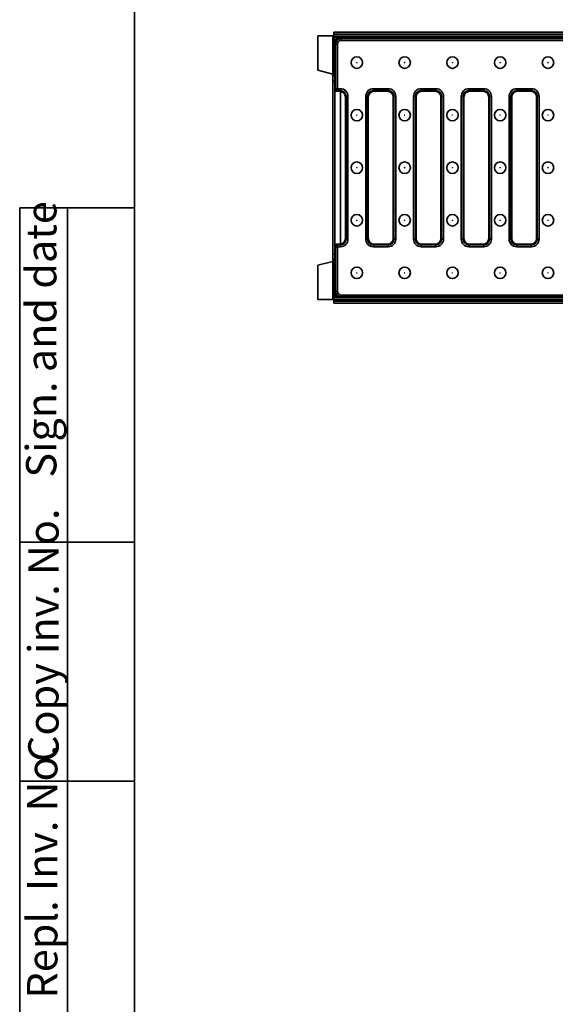
# Model space of a CAD drawing. Units: millimetres. Extents: x 40 to 2075, y -24 to 1455.
# Drawn here: x 40 to 320, y 333 to 848 of the extents above; entities that cross this region are included whole.
import ezdxf

# ---------------------------------------------------------------- set-up
doc = ezdxf.new("R2010")
doc.units = ezdxf.units.MM
doc.header["$LTSCALE"] = 5
doc.linetypes.add('SLD-Сплошная', pattern=[0])
doc.layers.add('FORMAT', color=7, linetype='SLD-Сплошная')
doc.styles.add('SLDTEXTSTYLE0', font='calibrii.ttf')

msp = doc.modelspace()

# ---------------------------------------------------------------- linework, layer by layer
at = {"color": 7, "linetype": 'SLD-Сплошная', "lineweight": 35}
for p, q in [((195.904, 839.984), (195.904, 821.984)), ((195.904, 839.984), (203.904, 839.984)), ((203.904, 839.984), (204.404, 839.984)), ((203.904, 837.984), (203.904, 839.984)), ((204.404, 841.884), (1203.404, 841.884)), ((204.404, 841.884), (204.404, 840.884)), ((204.404, 840.884), (1203.404, 840.884)), ((204.404, 839.884), (204.404, 840.884)), ((204.404, 839.884), (1203.404, 839.884)), ((204.404, 838.884), (204.404, 839.884)), ((204.404, 837.984), (203.904, 837.984)), ((203.904, 837.984), (203.904, 825.486)), ((1203.404, 838.884), (204.404, 838.884)), ((204.404, 837.984), (204.404, 838.884)), ((204.404, 837.984), (204.404, 821.684)), ((205.262, 835.638), (204.904, 835.995)), ((204.904, 811.98), (204.904, 835.995)), ((206.258, 835.638), (205.262, 835.638)), ((205.262, 812.338), (205.262, 835.638)), ((206.258, 835.638), (206.258, 812.338)), ((208.25, 838.626), (208.25, 837.63)), ((208.25, 838.626), (699.558, 838.626)), ((699.558, 837.63), (208.25, 837.63)), ((203.904, 825.486), (204.404, 825.486)), ((203.904, 824.219), (203.904, 825.486)), ((195.904, 821.984), (203.904, 819.989)), ((203.904, 816.224), (203.904, 824.219)), ((204.404, 819.884), (204.404, 821.684)), ((204.904, 819.884), (204.404, 819.884)), ((204.404, 819.884), (204.404, 818.884)), ((203.904, 816.224), (204.904, 816.224)), ((203.904, 725.743), (203.904, 816.224)), ((204.404, 818.884), (204.904, 818.884)), ((204.904, 811.98), (205.262, 812.338)), ((206.258, 812.338), (205.262, 812.338)), ((206.258, 811.341), (205.9, 810.984)), ((207.416, 810.984), (205.9, 810.984)), ((206.258, 812.338), (207.773, 812.338)), ((206.258, 812.338), (206.258, 811.341)), ((207.773, 811.341), (206.258, 811.341)), ((207.416, 810.984), (207.773, 811.341)), ((207.773, 812.338), (207.773, 811.341)), ((207.904, 731.024), (207.904, 810.944)), ((225.035, 812.338), (232.773, 812.338)), ((225.035, 812.338), (225.035, 811.341)), ((232.773, 811.341), (225.035, 811.341)), ((225.035, 811.341), (225.393, 810.984)), ((232.416, 810.984), (225.393, 810.984)), ((232.416, 810.984), (232.773, 811.341)), ((232.773, 812.338), (232.773, 811.341)), ((250.035, 812.338), (257.773, 812.338)), ((250.035, 812.338), (250.035, 811.341)), ((257.773, 811.341), (250.035, 811.341)), ((250.035, 811.341), (250.393, 810.984)), ((257.416, 810.984), (250.393, 810.984)), ((257.416, 810.984), (257.773, 811.341)), ((257.773, 812.338), (257.773, 811.341)), ((275.035, 812.338), (282.773, 812.338)), ((275.035, 812.338), (275.035, 811.341)), ((282.773, 811.341), (275.035, 811.341)), ((275.035, 811.341), (275.393, 810.984)), ((282.416, 810.984), (275.393, 810.984)), ((282.416, 810.984), (282.773, 811.341)), ((282.773, 812.338), (282.773, 811.341)), ((300.035, 812.338), (307.773, 812.338)), ((300.035, 812.338), (300.035, 811.341)), ((307.773, 811.341), (300.035, 811.341)), ((300.035, 811.341), (300.393, 810.984)), ((307.416, 810.984), (300.393, 810.984)), ((307.416, 810.984), (307.773, 811.341)), ((307.773, 812.338), (307.773, 811.341)), ((210.762, 808.353), (210.404, 807.995)), ((210.404, 733.972), (210.404, 807.995)), ((211.758, 808.353), (210.762, 808.353)), ((210.762, 733.615), (210.762, 808.353)), ((211.758, 808.353), (211.758, 733.615)), ((221.051, 733.615), (221.051, 808.353)), ((222.047, 808.353), (221.051, 808.353)), ((222.047, 808.353), (222.047, 733.615)), ((222.404, 807.995), (222.047, 808.353)), ((222.404, 807.995), (222.404, 733.972)), ((235.762, 808.353), (235.404, 807.995)), ((235.404, 733.972), (235.404, 807.995)), ((236.758, 808.353), (235.762, 808.353)), ((235.762, 733.615), (235.762, 808.353)), ((236.758, 808.353), (236.758, 733.615)), ((246.051, 733.615), (246.051, 808.353)), ((247.047, 808.353), (246.051, 808.353)), ((247.047, 808.353), (247.047, 733.615)), ((247.404, 807.995), (247.047, 808.353)), ((247.404, 807.995), (247.404, 733.972)), ((260.762, 808.353), (260.404, 807.995)), ((260.404, 733.972), (260.404, 807.995)), ((261.758, 808.353), (260.762, 808.353)), ((260.762, 733.615), (260.762, 808.353)), ((261.758, 808.353), (261.758, 733.615)), ((271.051, 733.615), (271.051, 808.353)), ((272.047, 808.353), (271.051, 808.353)), ((272.047, 808.353), (272.047, 733.615)), ((272.404, 807.995), (272.047, 808.353)), ((272.404, 807.995), (272.404, 733.972)), ((285.762, 808.353), (285.404, 807.995)), ((285.404, 733.972), (285.404, 807.995)), ((286.758, 808.353), (285.762, 808.353)), ((285.762, 733.615), (285.762, 808.353)), ((286.758, 808.353), (286.758, 733.615)), ((296.051, 733.615), (296.051, 808.353)), ((297.047, 808.353), (296.051, 808.353)), ((297.047, 808.353), (297.047, 733.615)), ((297.404, 807.995), (297.047, 808.353)), ((297.404, 807.995), (297.404, 733.972)), ((310.762, 808.353), (310.404, 807.995)), ((310.404, 733.972), (310.404, 807.995)), ((311.758, 808.353), (310.762, 808.353)), ((310.762, 733.615), (310.762, 808.353)), ((311.758, 808.353), (311.758, 733.615)), ((210.404, 733.972), (210.762, 733.615)), ((211.758, 733.615), (210.762, 733.615)), ((222.047, 733.615), (221.051, 733.615)), ((222.047, 733.615), (222.404, 733.972)), ((235.404, 733.972), (235.762, 733.615)), ((236.758, 733.615), (235.762, 733.615)), ((247.047, 733.615), (246.051, 733.615)), ((247.047, 733.615), (247.404, 733.972)), ((260.404, 733.972), (260.762, 733.615)), ((261.758, 733.615), (260.762, 733.615)), ((272.047, 733.615), (271.051, 733.615)), ((272.047, 733.615), (272.404, 733.972)), ((285.404, 733.972), (285.762, 733.615)), ((286.758, 733.615), (285.762, 733.615)), ((297.047, 733.615), (296.051, 733.615)), ((297.047, 733.615), (297.404, 733.972)), ((310.404, 733.972), (310.762, 733.615)), ((311.758, 733.615), (310.762, 733.615)), ((205.262, 729.63), (204.904, 729.988)), ((204.904, 705.972), (204.904, 729.988)), ((206.258, 729.63), (205.262, 729.63)), ((205.262, 706.33), (205.262, 729.63)), ((205.9, 730.984), (206.258, 730.626)), ((205.9, 730.984), (207.416, 730.984)), ((206.258, 730.626), (206.258, 729.63)), ((206.258, 730.626), (207.773, 730.626)), ((206.258, 729.63), (206.258, 706.33)), ((207.773, 729.63), (206.258, 729.63)), ((207.773, 730.626), (207.416, 730.984)), ((207.773, 730.626), (207.773, 729.63)), ((225.393, 730.984), (225.035, 730.626)), ((225.035, 730.626), (225.035, 729.63)), ((225.035, 730.626), (232.773, 730.626)), ((232.773, 729.63), (225.035, 729.63)), ((225.393, 730.984), (232.416, 730.984)), ((232.773, 730.626), (232.416, 730.984)), ((232.773, 730.626), (232.773, 729.63)), ((250.393, 730.984), (250.035, 730.626)), ((250.035, 730.626), (250.035, 729.63)), ((250.035, 730.626), (257.773, 730.626)), ((257.773, 729.63), (250.035, 729.63)), ((250.393, 730.984), (257.416, 730.984)), ((257.773, 730.626), (257.416, 730.984)), ((257.773, 730.626), (257.773, 729.63)), ((275.393, 730.984), (275.035, 730.626)), ((275.035, 730.626), (275.035, 729.63)), ((275.035, 730.626), (282.773, 730.626)), ((282.773, 729.63), (275.035, 729.63)), ((275.393, 730.984), (282.416, 730.984)), ((282.773, 730.626), (282.416, 730.984)), ((282.773, 730.626), (282.773, 729.63)), ((300.393, 730.984), (300.035, 730.626)), ((300.035, 730.626), (300.035, 729.63)), ((300.035, 730.626), (307.773, 730.626)), ((307.773, 729.63), (300.035, 729.63)), ((300.393, 730.984), (307.416, 730.984)), ((307.773, 730.626), (307.416, 730.984)), ((307.773, 730.626), (307.773, 729.63)), ((195.904, 719.984), (203.904, 721.979)), ((203.904, 725.743), (204.904, 725.743)), ((203.904, 717.748), (203.904, 725.743)), ((204.904, 723.084), (204.404, 723.084)), ((204.404, 722.084), (204.404, 723.084)), ((204.404, 722.084), (204.904, 722.084)), ((204.404, 720.284), (204.404, 722.084)), ((195.904, 719.984), (195.904, 701.984)), ((203.904, 716.481), (203.904, 717.748)), ((204.404, 716.481), (203.904, 716.481)), ((203.904, 716.481), (203.904, 703.984)), ((204.404, 703.984), (204.404, 720.284)), ((204.904, 705.972), (205.262, 706.33)), ((205.262, 706.33), (206.258, 706.33)), ((195.904, 701.984), (203.904, 701.984)), ((203.904, 703.984), (204.404, 703.984)), ((203.904, 701.984), (203.904, 703.984)), ((204.404, 701.984), (203.904, 701.984)), ((204.404, 703.084), (204.404, 703.984)), ((204.404, 703.084), (1203.404, 703.084)), ((204.404, 702.084), (204.404, 703.084)), ((1203.404, 702.084), (204.404, 702.084)), ((204.404, 701.084), (204.404, 702.084)), ((1203.404, 701.084), (204.404, 701.084)), ((204.404, 700.084), (204.404, 701.084)), ((208.25, 704.338), (699.558, 704.338)), ((208.25, 704.338), (208.25, 703.341)), ((699.558, 703.341), (208.25, 703.341)), ((1203.404, 700.084), (204.404, 700.084))]:
    msp.add_line(p, q, dxfattribs=at)
at = {"color": 8, "linetype": 'SLD-Сплошная', "lineweight": 35}
for p, q in [((205.659, 837.984), (204.404, 837.984)), ((207.993, 838.884), (208.25, 838.626)), ((203.904, 824.219), (204.404, 824.219)), ((204.404, 821.684), (204.904, 821.684)), ((204.904, 729.988), (204.904, 811.98)), ((203.904, 717.748), (204.404, 717.748)), ((204.904, 720.284), (204.404, 720.284)), ((204.404, 703.984), (205.659, 703.984)), ((208.25, 703.341), (207.993, 703.084))]:
    msp.add_line(p, q, dxfattribs=at)
at = {"color": 7, "linetype": 'SLD-Сплошная', "lineweight": 35}
for centre, radius in [((216.404, 825.984), 3), ((216.404, 825.984), 0.042), ((241.404, 825.984), 3), ((241.404, 825.984), 0.042), ((266.404, 825.984), 3), ((266.404, 825.984), 0.042), ((291.404, 825.984), 3), ((291.404, 825.984), 0.042), ((316.404, 825.984), 3), ((316.404, 825.984), 0.042), ((216.404, 798.484), 3), ((241.404, 798.484), 3), ((266.404, 798.484), 3), ((291.404, 798.484), 3), ((316.404, 798.484), 3), ((216.404, 798.484), 0.042), ((241.404, 798.484), 0.042), ((266.404, 798.484), 0.042), ((291.404, 798.484), 0.042), ((316.404, 798.484), 0.042), ((216.404, 770.984), 3), ((241.404, 770.984), 3), ((266.404, 770.984), 3), ((291.404, 770.984), 3), ((316.404, 770.984), 3), ((216.404, 770.984), 0.042), ((241.404, 770.984), 0.042), ((266.404, 770.984), 0.042), ((291.404, 770.984), 0.042), ((316.404, 770.984), 0.042), ((216.404, 743.484), 3), ((216.404, 743.484), 0.042), ((241.404, 743.484), 3), ((241.404, 743.484), 0.042), ((266.404, 743.484), 3), ((266.404, 743.484), 0.042), ((291.404, 743.484), 3), ((291.404, 743.484), 0.042), ((316.404, 743.484), 3), ((316.404, 743.484), 0.042), ((216.404, 715.984), 3), ((241.404, 715.984), 3), ((266.404, 715.984), 3), ((291.404, 715.984), 3), ((316.404, 715.984), 3), ((216.404, 715.984), 0.042), ((241.404, 715.984), 0.042), ((266.404, 715.984), 0.042), ((291.404, 715.984), 0.042), ((316.404, 715.984), 0.042)]:
    msp.add_circle(centre, radius, dxfattribs=at)
for centre, start, end in [((206.267, 812.347), 180.50813, 269.49187), ((206.267, 729.621), 90.50813, 179.49187)]:
    msp.add_arc(centre, 1.005, start, end, dxfattribs=at)
for centre, major_axis, ratio, start_param, end_param in [((207.916, 835.972), (2.137, -2.137), 0.9924325, 2.6184183, 3.9231927), ((208.266, 835.622), (2.127, -2.127), 0.9974456, 2.3599926, 3.9231927), ((208.266, 835.622), (1.425, -1.425), 0.9924325, 2.3599926, 3.9231927), ((205.908, 811.988), (-0.712, -0.712), 0.9924325, 5.5015852, 7.0647854), ((207.393, 807.972), (2.137, 2.137), 0.9924325, 5.5015852, 7.0647854), ((207.743, 808.322), (2.85, 2.85), 0.9924325, 5.5015852, 7.0647854), ((207.743, 808.322), (2.148, 2.148), 0.9874696, 5.5015852, 7.0647854), ((225.066, 808.322), (-2.85, 2.85), 0.9924325, 5.5015852, 7.0647854), ((225.066, 808.322), (2.148, -2.148), 0.9874696, 2.3599926, 3.9231927), ((225.416, 807.972), (-2.137, 2.137), 0.9924325, 5.5015852, 7.0647854), ((232.393, 807.972), (2.137, 2.137), 0.9924325, 5.5015852, 7.0647854), ((232.743, 808.322), (2.85, 2.85), 0.9924325, 5.5015852, 7.0647854), ((232.743, 808.322), (2.148, 2.148), 0.9874696, 5.5015852, 7.0647854), ((250.066, 808.322), (-2.85, 2.85), 0.9924325, 5.5015852, 7.0647854), ((250.066, 808.322), (2.148, -2.148), 0.9874696, 2.3599926, 3.9231927), ((250.416, 807.972), (-2.137, 2.137), 0.9924325, 5.5015852, 7.0647854), ((257.393, 807.972), (2.137, 2.137), 0.9924325, 5.5015852, 7.0647854), ((257.743, 808.322), (2.85, 2.85), 0.9924325, 5.5015852, 7.0647854), ((257.743, 808.322), (2.148, 2.148), 0.9874696, 5.5015852, 7.0647854), ((275.066, 808.322), (-2.85, 2.85), 0.9924325, 5.5015852, 7.0647854), ((275.066, 808.322), (2.148, -2.148), 0.9874696, 2.3599926, 3.9231927), ((275.416, 807.972), (-2.137, 2.137), 0.9924325, 5.5015852, 7.0647854), ((282.393, 807.972), (2.137, 2.137), 0.9924325, 5.5015852, 7.0647854), ((282.743, 808.322), (2.85, 2.85), 0.9924325, 5.5015852, 7.0647854), ((282.743, 808.322), (2.148, 2.148), 0.9874696, 5.5015852, 7.0647854), ((300.066, 808.322), (-2.85, 2.85), 0.9924325, 5.5015852, 7.0647854), ((300.066, 808.322), (2.148, -2.148), 0.9874696, 2.3599926, 3.9231927), ((300.416, 807.972), (-2.137, 2.137), 0.9924325, 5.5015852, 7.0647854), ((307.393, 807.972), (2.137, 2.137), 0.9924325, 5.5015852, 7.0647854), ((307.743, 808.322), (2.85, 2.85), 0.9924325, 5.5015852, 7.0647854), ((307.743, 808.322), (2.148, 2.148), 0.9874696, 5.5015852, 7.0647854), ((207.393, 733.995), (2.137, -2.137), 0.9924325, 5.5015852, 7.0647854), ((207.743, 733.645), (2.85, -2.85), 0.9924325, 5.5015852, 7.0647854), ((207.743, 733.645), (2.148, -2.148), 0.9874696, 5.5015852, 7.0647854), ((225.066, 733.645), (-2.85, -2.85), 0.9924325, 5.5015852, 7.0647854), ((225.066, 733.645), (2.148, 2.148), 0.9874696, 2.3599926, 3.9231927), ((225.416, 733.995), (-2.137, -2.137), 0.9924325, 5.5015852, 7.0647854), ((232.393, 733.995), (2.137, -2.137), 0.9924325, 5.5015852, 7.0647854), ((232.743, 733.645), (2.85, -2.85), 0.9924325, 5.5015852, 7.0647854), ((232.743, 733.645), (2.148, -2.148), 0.9874696, 5.5015852, 7.0647854), ((250.066, 733.645), (-2.85, -2.85), 0.9924325, 5.5015852, 7.0647854), ((250.066, 733.645), (2.148, 2.148), 0.9874696, 2.3599926, 3.9231927), ((250.416, 733.995), (-2.137, -2.137), 0.9924325, 5.5015852, 7.0647854), ((257.393, 733.995), (2.137, -2.137), 0.9924325, 5.5015852, 7.0647854), ((257.743, 733.645), (2.85, -2.85), 0.9924325, 5.5015852, 7.0647854), ((257.743, 733.645), (2.148, -2.148), 0.9874696, 5.5015852, 7.0647854), ((275.066, 733.645), (-2.85, -2.85), 0.9924325, 5.5015852, 7.0647854), ((275.066, 733.645), (2.148, 2.148), 0.9874696, 2.3599926, 3.9231927), ((275.416, 733.995), (-2.137, -2.137), 0.9924325, 5.5015852, 7.0647854), ((282.393, 733.995), (2.137, -2.137), 0.9924325, 5.5015852, 7.0647854), ((282.743, 733.645), (2.85, -2.85), 0.9924325, 5.5015852, 7.0647854), ((282.743, 733.645), (2.148, -2.148), 0.9874696, 5.5015852, 7.0647854), ((300.066, 733.645), (-2.85, -2.85), 0.9924325, 5.5015852, 7.0647854), ((300.066, 733.645), (2.148, 2.148), 0.9874696, 2.3599926, 3.9231927), ((300.416, 733.995), (-2.137, -2.137), 0.9924325, 5.5015852, 7.0647854), ((307.393, 733.995), (2.137, -2.137), 0.9924325, 5.5015852, 7.0647854), ((307.743, 733.645), (2.85, -2.85), 0.9924325, 5.5015852, 7.0647854), ((307.743, 733.645), (2.148, -2.148), 0.9874696, 5.5015852, 7.0647854), ((205.908, 729.98), (0.712, -0.712), 0.9924325, 2.3599926, 3.9231927), ((207.916, 705.995), (2.137, 2.137), 0.9924325, 2.3599926, 3.664767), ((208.266, 706.345), (2.127, 2.127), 0.9974456, 2.3599926, 3.9231927), ((208.266, 706.345), (1.425, 1.425), 0.9924325, 2.3599926, 3.9231927)]:
    msp.add_ellipse(centre, major_axis=major_axis, ratio=ratio, start_param=start_param, end_param=end_param, dxfattribs=at)
at = {"layer": 'FORMAT', "color": 7, "lineweight": 35}
for p, q in [((100, 1455), (100, 25)), ((40, 25), (40, 750)), ((40, 750), (100, 750)), ((65, 25), (65, 750)), ((40, 575), (100, 575)), ((40, 450), (100, 450))]:
    msp.add_line(p, q, dxfattribs=at)

# ---------------------------------------------------------------- texts
at = {"layer": 'FORMAT', "color": 7, "char_height": 15.875, "attachment_point": 1, "rotation": 90, "style": 'SLDTEXTSTYLE0'}
for s, insert in [('Sign. and date', (43.324, 608.822)), ('Copy inv. No.', (44.482, 460.033)), ('Repl. Inv. No.', (43.849, 336.263))]:
    msp.add_mtext(s, dxfattribs=dict(at, insert=insert))

doc.saveas('drawing.dxf')
